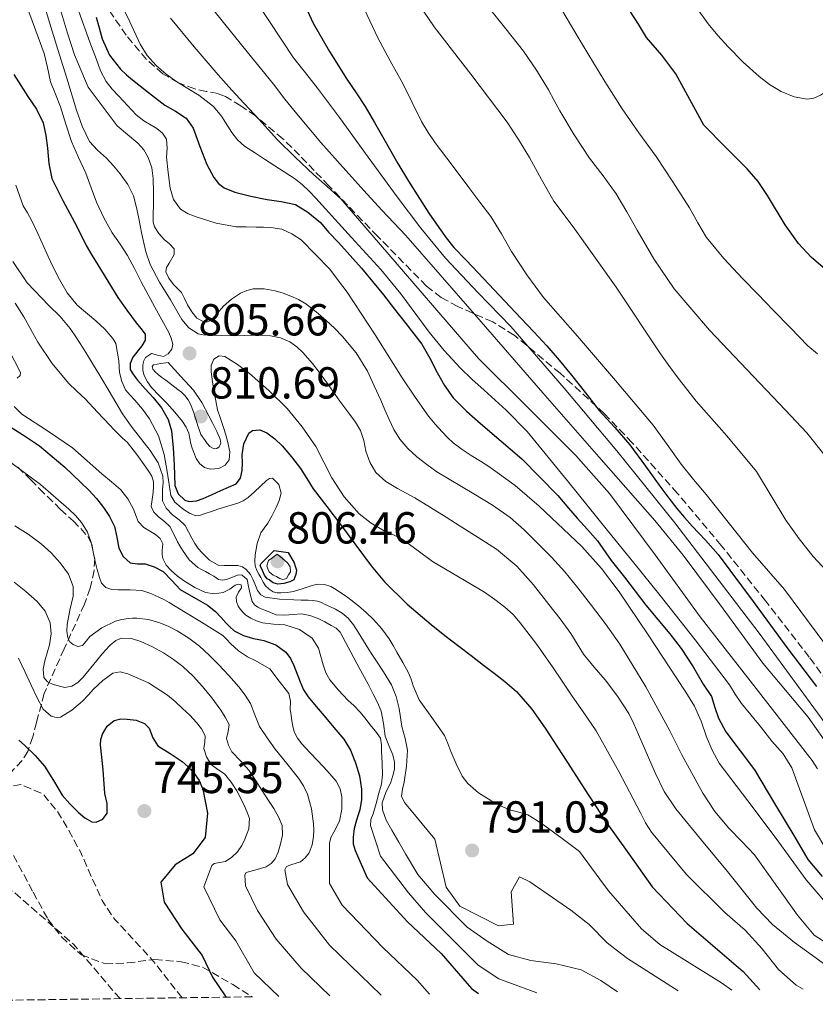
# Model space of a CAD drawing. Units: metres. Extents: x 593679 to 597117, y 4738322 to 4740682.
# Drawn here: x 594072 to 594250, y 4738326 to 4738546 of the extents above; entities that cross this region are included whole.
import ezdxf

# ---------------------------------------------------------------- set-up
doc = ezdxf.new("R2010")
doc.units = ezdxf.units.M
doc.header["$MEASUREMENT"] = 0
doc.linetypes.add('DGN Style 3', pattern=[2.435891, 1.739922, -0.695969])
for name, color, linetype, lineweight in [('Cota de punto acotado terreno', 7, 'Continuous', 0), ('Curva de nivel de depresión intermedia', 30, 'DGN Style 3', 0), ('Curva de nivel directora', 30, 'Continuous', 30), ('Curva de nivel intermedia', 30, 'Continuous', 0), ('Punto acotado terreno (símbolo)', 7, 'Continuous', 0), ('Zona arbolada', 92, 'DGN Style 3', 0)]:
    doc.layers.add(name, color=color, linetype=linetype, lineweight=lineweight)
doc.styles.add('Style-Arial', font='arial.ttf')

# ---------------------------------------------------------------- blocks, each defined once
blk = doc.blocks.new('5PATER')
at = {"layer": 'Punto acotado terreno (símbolo)', "linetype": 'Continuous', "lineweight": 0}
h = blk.add_hatch(color=51, dxfattribs=at)
edge = h.paths.add_edge_path()
edge.add_ellipse((0, 0), major_axis=(-0.11, -0.111), ratio=0.999422, start_angle=0, end_angle=360)

msp = doc.modelspace()

# ---------------------------------------------------------------- linework, layer by layer
at = {"layer": 'Curva de nivel de depresión intermedia', "color": 30, "linetype": 'DGN Style 3', "lineweight": 0, "flags": 128}
for points, elevation in [([(594108.38, 4738327.23), (594101.66, 4738335.78), (594093.3, 4738344.82), (594090.51, 4738348.97), (594085.66, 4738359.86), (594083.26, 4738364.34), (594080.5, 4738368.9), (594077.36, 4738372.74), (594072.31, 4738374.91), (594068.34, 4738374.1), (594062.34, 4738373.62), (594056.38, 4738375.62), (594051.58, 4738379.06), (594046.66, 4738379.94), (594042.62, 4738379.86), (594037.65, 4738379.31), (594026.38, 4738376.82), (594015.78, 4738376.26), (594009.78, 4738375.46), (594006.02, 4738373.22), (594002.61, 4738369.58), (594002.22, 4738368.82), (594001.78, 4738364.58), (594002.72, 4738359.69), (594005.53, 4738354.11), (594009.2, 4738350.1), (594019.62, 4738343.06), (594022.46, 4738339.06), (594022.34, 4738336.1), (594020.26, 4738334.1), (594015.87, 4738331.7), (594004.86, 4738327), (594002.99, 4738325.77)], 745), ([(594094.52, 4738327.04), (594084.16, 4738339.16), (594070.66, 4738350.98), (594066.14, 4738352.42), (594062.22, 4738351.78), (594061.74, 4738349.06), (594062.78, 4738344.58), (594069.78, 4738326.7)], 740)]:
    msp.add_lwpolyline(points, dxfattribs=dict(at, elevation=elevation))
at = {"layer": 'Curva de nivel directora', "color": 30, "linetype": 'Continuous', "lineweight": 30, "flags": 128}
for points, elevation in [([(594135.38, 4738550.13), (594137.74, 4738545.15), (594141.37, 4738538.81), (594145.24, 4738532.61), (594147.29, 4738529.55), (594149.31, 4738526.47), (594151.44, 4738522.89), (594153.51, 4738519.28), (594155.06, 4738516.5), (594156.62, 4738513.71), (594158.99, 4738509.78), (594161.45, 4738505.91), (594163.6, 4738502.65), (594165.82, 4738499.44), (594167.43, 4738497.14), (594169.19, 4738494.96), (594171.9, 4738492.12), (594174.62, 4738489.28), (594179.39, 4738484.24), (594184.15, 4738479.2), (594187.05, 4738476.09), (594189.93, 4738472.95), (594192.75, 4738469.74), (594195.5, 4738466.46), (594198.58, 4738462.49), (594201.64, 4738458.5), (594205.13, 4738454.69), (594208.55, 4738450.83), (594212.02, 4738446.09), (594215.46, 4738441.33), (594217.22, 4738438.95), (594219.02, 4738436.59), (594220.71, 4738434.59), (594222.47, 4738432.64), (594225.45, 4738429.54), (594228.3, 4738426.32), (594236.09, 4738415.8), (594243.85, 4738405.25), (594250.26, 4738396.83)], 850), ([(594252.28, 4738490.06), (594249.03, 4738492.8), (594246.2, 4738495.84), (594243.27, 4738500.02), (594239.32, 4738506.57), (594237.19, 4738509.71), (594234.73, 4738512.58), (594229.88, 4738517.43), (594225.03, 4738522.29), (594221.93, 4738528.04), (594218.83, 4738533.79), (594215.66, 4738537.94), (594212.27, 4738541.94), (594210.43, 4738544.9), (594208.55, 4738547.84)], 875), ([(594089.16, 4738546.47), (594089.84, 4738544.06), (594090.51, 4738541.63), (594092.2, 4738538), (594094.62, 4738534.82), (594095.94, 4738533.6), (594097.32, 4738532.45), (594100.9, 4738529.61), (594104.51, 4738526.82), (594106.93, 4738525.41), (594109.29, 4738523.87), (594110.91, 4738521.61), (594112.33, 4738517.56), (594113.9, 4738513.55), (594115.52, 4738510.61), (594116.51, 4738509.3), (594117.83, 4738508.29), (594120.17, 4738507.3), (594123.76, 4738506.41), (594127.39, 4738505.71), (594130.59, 4738505.27), (594133.75, 4738504.58), (594136.48, 4738502.9), (594139.33, 4738500.55), (594141.16, 4738498.42), (594143.38, 4738496.08), (594148.48, 4738490.31), (594153.4, 4738484.4), (594155.93, 4738481.19), (594158.44, 4738477.97), (594160.22, 4738475.68), (594161.98, 4738473.36), (594163.78, 4738470.26), (594165.42, 4738467.04), (594167.08, 4738464.12), (594169.03, 4738461.39), (594172.01, 4738458.4), (594175.14, 4738455.59), (594184.37, 4738447.73), (594192.45, 4738439.51), (594194.79, 4738436.7), (594196.77, 4738434.47), (594199.07, 4738431.93), (594201.31, 4738429.38), (594204.36, 4738424.98), (594207.31, 4738421.29), (594212.07, 4738415.02), (594217.44, 4738408.58), (594219.96, 4738405.34), (594222.69, 4738401.2), (594224.91, 4738397.33), (594226.76, 4738394.56), (594227.51, 4738392.15), (594228.31, 4738389.76), (594229.95, 4738386.66), (594233.21, 4738382.44), (594236.37, 4738378.16), (594240.88, 4738370.65), (594245.38, 4738363.14), (594248.34, 4738358.18), (594251.51, 4738354.31)], 825), ([(594070.79, 4738533.67), (594072.36, 4738531.21), (594073.93, 4738528.75), (594075.82, 4738525.91), (594077.32, 4738522.85), (594077.93, 4738520.02), (594078.31, 4738517.15), (594078.61, 4738513.75), (594079.29, 4738510.42), (594081.72, 4738505.47), (594084.35, 4738500.64), (594085.65, 4738498.02), (594086.98, 4738495.41), (594088.25, 4738493.22), (594089.58, 4738491.06), (594091.79, 4738487.41), (594094.06, 4738483.79), (594096.04, 4738480.94), (594098.1, 4738478.15), (594099.14, 4738476.86), (594100.14, 4738475.57), (594100.13, 4738474.28), (594099.42, 4738472.95), (594097.38, 4738470.42), (594096.79, 4738469.05), (594096.81, 4738467.7), (594097.52, 4738466.48)], 800), ([(594097.52, 4738466.48), (594098.41, 4738465.33), (594100.16, 4738463.38), (594101.9, 4738461.44), (594103.83, 4738459.12), (594105.32, 4738456.5), (594106, 4738453.99), (594106.43, 4738450.18), (594106.66, 4738446.35), (594106.7, 4738444.06), (594106.79, 4738441.76), (594107.5, 4738439.9), (594109, 4738438.51), (594110.01, 4738438.19), (594111.61, 4738438.31), (594113.13, 4738438.85), (594115.1, 4738439.74), (594117.06, 4738440.63), (594118.78, 4738441.37), (594120.5, 4738442.15), (594121.48, 4738443.39), (594121.85, 4738445.09), (594121.88, 4738446.83), (594121.86, 4738448.58), (594122.22, 4738451.08), (594123.3, 4738453.46), (594124.16, 4738454.09), (594125.82, 4738454.18), (594127.34, 4738453.55), (594129.12, 4738452.22), (594130.76, 4738450.66), (594132.9, 4738448.16), (594134.87, 4738445.57), (594136.28, 4738443.29), (594137.74, 4738441.04), (594140.76, 4738437.03), (594143.8, 4738433.03), (594147.23, 4738428.4), (594150.68, 4738423.78), (594153.69, 4738420.19), (594158.71, 4738415.26), (594164.09, 4738410.71), (594167.16, 4738408.24), (594170.26, 4738405.83), (594173.02, 4738403.72), (594175.78, 4738401.62), (594178.19, 4738399.78), (594180.6, 4738397.94), (594183.18, 4738395.68), (594186.58, 4738391.78), (594189.56, 4738387.54), (594194.41, 4738380.04), (594199.25, 4738372.55), (594201.12, 4738369.66), (594203.03, 4738366.82), (594208.27, 4738359.42), (594213.5, 4738352.02), (594221.36, 4738343.81), (594233.84, 4738333.13), (594237.61, 4738329.02)], 800), ([(594069.32, 4738455.35), (594072.93, 4738453), (594076.49, 4738450.61), (594082.16, 4738445.83), (594087.56, 4738440.71), (594089.27, 4738438.84), (594090.86, 4738436.85), (594092.19, 4738434.79), (594093.29, 4738432.61), (594093.79, 4738430.21), (594094.25, 4738427.75), (594095.24, 4738425.88), (594096.81, 4738424.47), (594098.46, 4738424.27), (594100.12, 4738424.27), (594102.19, 4738423.59), (594104.15, 4738422.56), (594106.09, 4738420.54), (594107.94, 4738418.51), (594111.99, 4738416.17), (594114.05, 4738415.03), (594115.88, 4738413.6), (594117.05, 4738412.33), (594118.2, 4738411.04), (594119.07, 4738410.13), (594120.02, 4738409.28), (594122.11, 4738408.19), (594124.38, 4738407.52), (594125.53, 4738407.3), (594126.68, 4738407.07), (594129.33, 4738406.14), (594131.62, 4738404.5), (594132.63, 4738403.07), (594133.41, 4738401.54), (594134.81, 4738397.89), (594135.54, 4738396.11), (594136.57, 4738394.5), (594138.36, 4738392.37), (594140.15, 4738390.24), (594142.35, 4738387.64), (594144.55, 4738385.04), (594146.06, 4738382.56), (594147.16, 4738379.79), (594148.07, 4738376.84), (594148.53, 4738373.84), (594148.51, 4738371.55), (594148.12, 4738369.27), (594147.75, 4738368.11), (594147.37, 4738366.95), (594146.91, 4738365.06), (594146.63, 4738363.17), (594146.67, 4738361.62), (594147.09, 4738360.13), (594148.46, 4738357.08), (594149.82, 4738354.02), (594158.78, 4738344.18), (594166.34, 4738337.14), (594173.14, 4738329.32), (594174.68, 4738328.15)], 775), ([(594129.78, 4738419.73), (594128.75, 4738420.01), (594127.88, 4738420.69), (594127.42, 4738420.89), (594126.83, 4738421.71), (594126.16, 4738423.28), (594125.89, 4738423.79), (594126.01, 4738424.23), (594127.51, 4738425.71), (594129.02, 4738427.19), (594132.12, 4738426.81), (594133.48, 4738424.46), (594133.71, 4738423.76), (594133.96, 4738422.8), (594133.83, 4738421.84), (594133.38, 4738420.66), (594132.46, 4738420.19), (594131.12, 4738419.82), (594129.78, 4738419.73)], 800), ([(594071.93, 4738384.81), (594073.19, 4738383.68), (594075.51, 4738381.43), (594077.67, 4738379.04), (594079.64, 4738375.81), (594081.57, 4738372.53), (594083.27, 4738370.59), (594085.17, 4738368.75), (594086.68, 4738367.49), (594088.21, 4738366.55), (594089.16, 4738366.46), (594090.7, 4738367.16), (594091.67, 4738368.47), (594091.61, 4738370.66), (594091.14, 4738372.87), (594090.74, 4738378.21), (594090.45, 4738381), (594090.15, 4738383.78), (594090.22, 4738384.98), (594090.6, 4738386.18), (594091.63, 4738387.92), (594093.24, 4738389.19), (594094.68, 4738389.56), (594096.13, 4738389.52), (594098.1, 4738389.29), (594100.02, 4738388.56), (594101.06, 4738387.48), (594101.89, 4738385.35), (594103.01, 4738383.52), (594105.74, 4738381.82), (594108.45, 4738380.05), (594109.74, 4738378.88), (594110.92, 4738377.59), (594112.24, 4738375.83), (594113.06, 4738373.87), (594113.56, 4738371.19), (594114.06, 4738368.5), (594113.54, 4738363.06), (594110.82, 4738359.38), (594106.82, 4738356.98), (594103.67, 4738353.04), (594104.38, 4738348.58), (594108.34, 4738342.58), (594112.86, 4738336.66), (594115.22, 4738331.86), (594118.01, 4738327.7), (594118.35, 4738327.37)], 750)]:
    msp.add_lwpolyline(points, dxfattribs=dict(at, elevation=elevation))
at = {"layer": 'Curva de nivel intermedia', "color": 30, "linetype": 'Continuous', "lineweight": 0, "flags": 128}
for points, elevation in [([(594076.42, 4738552.95), (594079.34, 4738543.31), (594080.96, 4738538.07), (594082.59, 4738532.83), (594084.78, 4738525.64), (594086.07, 4738522.1), (594087.67, 4738518.66), (594089.47, 4738516.69), (594091.51, 4738514.93), (594093.04, 4738513.2), (594094.52, 4738511.41), (594096.3, 4738509.08), (594097.55, 4738506.5), (594098.11, 4738504.17), (594098.62, 4738501.84), (594099.43, 4738497.93), (594100.28, 4738494.02), (594101.24, 4738491.18), (594103.38, 4738487.18), (594105.82, 4738483.27), (594108.34, 4738478.87), (594109.9, 4738476.98), (594111.98, 4738475.65), (594113.11, 4738475.42), (594114.25, 4738475.39), (594117.21, 4738475.28), (594120.17, 4738475.22), (594122.42, 4738475.27), (594124.66, 4738475.33), (594126.42, 4738475.31), (594128.18, 4738475.22), (594130.39, 4738474.78), (594132.49, 4738473.84), (594134.06, 4738472.76), (594135.42, 4738471.46), (594137.53, 4738469.04), (594139.5, 4738466.53), (594141.56, 4738463.57), (594143.64, 4738460.63), (594144.76, 4738459.14), (594145.9, 4738457.65), (594147.16, 4738455.9), (594148.33, 4738454.08), (594149.03, 4738451.8), (594149.51, 4738449.43), (594150.36, 4738446.96), (594151.69, 4738444.69), (594153.99, 4738442.66), (594156.57, 4738441.09), (594158.5, 4738440.05), (594160.41, 4738438.98)], 810), ([(594079.87, 4738552.67), (594082.79, 4738542.89), (594084.31, 4738538.02), (594087.36, 4738530.83), (594093.9, 4738522.18), (594096.22, 4738520.23), (594098.54, 4738518.27), (594099.83, 4738516.81), (594100.79, 4738515.06), (594101.61, 4738512.76), (594101.96, 4738510.4), (594102.01, 4738507.36), (594102.01, 4738504.32), (594101.92, 4738502.48), (594101.9, 4738500.64), (594102.2, 4738499.56), (594103.23, 4738498.12), (594104.42, 4738496.77), (594105.58, 4738495.76), (594106.65, 4738494.67), (594106.66, 4738493.41), (594105.49, 4738491.46), (594104.89, 4738490.49), (594104.78, 4738489.54), (594105.47, 4738488.09), (594106.5, 4738486.69), (594107.41, 4738485.8), (594108.25, 4738484.91), (594108.95, 4738483.54), (594109.61, 4738482.13), (594110.57, 4738480.59), (594111.72, 4738479.15), (594113.26, 4738478.36), (594114.11, 4738478.34), (594114.82, 4738478.63), (594116.23, 4738480.22), (594117.64, 4738481.87), (594119.47, 4738483.38), (594121.48, 4738484.75), (594122.87, 4738485.38)], 815), ([(594072.87, 4738551.14), (594074.87, 4738545.65), (594076.21, 4738541.99), (594077.55, 4738538.32), (594078.27, 4738535.18), (594078.95, 4738532.02), (594080.08, 4738529.23), (594081.24, 4738526.45), (594082.42, 4738522.53), (594083.66, 4738518.63), (594085.26, 4738515.1), (594086.89, 4738511.59), (594088.05, 4738508.34), (594089.23, 4738505.09), (594090.87, 4738501.59), (594092.76, 4738498.21), (594094.52, 4738495.72), (594096.22, 4738493.2), (594097.74, 4738490.25), (594099.26, 4738487.3), (594102.34, 4738481.66), (594105.45, 4738475.99), (594105.97, 4738474.7), (594106.31, 4738473.36), (594106.12, 4738472.23), (594105.3, 4738471.23), (594104.26, 4738470.59), (594102.9, 4738470.9), (594101.53, 4738471.25), (594100.23, 4738470.37), (594099.76, 4738469.47), (594099.61, 4738468.55), (594099.65, 4738467.45), (594099.94, 4738466.35), (594100.64, 4738464.94), (594101.54, 4738463.68), (594103.27, 4738461.91), (594104.98, 4738460.16), (594106.78, 4738458.16), (594108.5, 4738456.08), (594109.32, 4738454.83), (594109.9, 4738453.46), (594110.12, 4738452.26), (594110.33, 4738451.06), (594110.67, 4738450.08), (594111.05, 4738449.11)], 805), ([(594094.33, 4738550.34), (594096.71, 4738545.42), (594099.02, 4738540.45), (594100.62, 4738537.92), (594102.59, 4738535.65), (594104.81, 4738533.73), (594107.19, 4738532.03), (594109.66, 4738530.52), (594112.12, 4738529.01), (594113.8, 4738527.79), (594115.4, 4738526.47), (594117.24, 4738524.34), (594119.53, 4738520.71), (594120.79, 4738519.03), (594122.35, 4738517.65), (594124.57, 4738516.17), (594126.81, 4738514.71), (594130.16, 4738512.54), (594133.5, 4738510.37), (594135.28, 4738509.05), (594136.89, 4738507.52), (594138.3, 4738505.98), (594139.71, 4738504.43), (594146.26, 4738497.23), (594152.81, 4738490.03), (594157.31, 4738484.59), (594163.66, 4738476.07), (594166.97, 4738471.93), (594170.55, 4738468.03), (594173.22, 4738465.54), (594175.91, 4738463.07), (594180.89, 4738458.57), (594185.59, 4738453.81), (594194.6, 4738442.79), (594203.5, 4738431.7), (594209.41, 4738424.45), (594215.32, 4738417.2), (594223.15, 4738407.28), (594230.77, 4738397.2), (594232.1, 4738395.09), (594233.46, 4738392.99), (594234.51, 4738391.75)], 830), ([(594125.21, 4738549.65), (594133.34, 4738537.38), (594136, 4738533.98), (594138.68, 4738530.61), (594141.13, 4738527.33), (594143.56, 4738524.03), (594150.04, 4738515.15), (594156.51, 4738506.26), (594161.77, 4738499.32), (594167.29, 4738492.58), (594174.54, 4738484.91), (594181.88, 4738477.31), (594193.87, 4738463.53), (594205.59, 4738449.5), (594218.57, 4738433.38), (594237.45, 4738408.78), (594255.81, 4738383.7)], 845), ([(594085.31, 4738547.72), (594087.79, 4738540.85), (594088.53, 4738538.91), (594089.27, 4738536.96), (594090.19, 4738534.45), (594091.39, 4738532.05), (594092.75, 4738530.38), (594094.22, 4738528.82), (594096.16, 4738526.7), (594098.12, 4738524.59), (594099.85, 4738523.26), (594102.78, 4738521.59), (594104.02, 4738520.56), (594104.89, 4738519.19), (594105.07, 4738517.18), (594104.95, 4738515.17), (594105.26, 4738511.7), (594105.72, 4738508.23), (594106.46, 4738505.72), (594108.06, 4738503.55), (594109.75, 4738502.49), (594111.58, 4738501.84), (594116, 4738500.4), (594120.5, 4738499.6), (594122.74, 4738499.56), (594124.97, 4738499.54), (594126.61, 4738499.5), (594128.25, 4738499.44), (594130.7, 4738499.05), (594132.95, 4738498.05), (594135.06, 4738496.68)], 820), ([(594115.19, 4738548.32), (594122, 4738539.9), (594128.81, 4738531.47), (594131.41, 4738528.16), (594134.03, 4738524.87), (594139.45, 4738518.47), (594145.02, 4738512.19), (594149.03, 4738507.72), (594153.08, 4738503.28), (594155.77, 4738500.48), (594158.42, 4738497.65), (594173.77, 4738480.07), (594189.06, 4738462.45), (594201.59, 4738448.2), (594214.09, 4738433.94), (594220.43, 4738426.21), (594229.41, 4738414.19), (594238.26, 4738402.05), (594248.39, 4738389.96), (594252.85, 4738383.61)], 840), ([(594148.62, 4738549.41), (594150.37, 4738545.62), (594152.14, 4738541.83), (594154.9, 4738536.7), (594157.74, 4738531.62), (594159.82, 4738527.36), (594161.95, 4738523.12), (594163.4, 4738520.71), (594165.02, 4738518.4), (594168.76, 4738513.38), (594172.52, 4738508.37), (594174.98, 4738505.13), (594177.43, 4738501.89), (594179.81, 4738498.04), (594182.06, 4738494.1), (594185.46, 4738488.84), (594189.19, 4738483.81), (594193, 4738479.47), (594196.82, 4738475.15), (594205.33, 4738465.26), (594213.7, 4738455.26), (594216.85, 4738450.9), (594219.98, 4738446.53), (594222.78, 4738443.13), (594225.59, 4738439.73), (594230.78, 4738433.22), (594235.98, 4738426.7)], 855), ([(594161.25, 4738549.41), (594164.76, 4738544.32), (594172.96, 4738533.71), (594181.07, 4738523.02), (594183.63, 4738519.08), (594186.07, 4738515.07), (594188.77, 4738510.16), (594191.56, 4738505.3), (594195.86, 4738499.55), (594205.46, 4738486.07), (594215.4, 4738471.2), (594217.26, 4738468.61), (594219.11, 4738466.02), (594223.37, 4738460.6), (594230.24, 4738452.85), (594236.81, 4738444.86), (594240.15, 4738439.47), (594243.43, 4738434.03), (594246.39, 4738429.87), (594249.54, 4738425.86), (594255.38, 4738419.58)], 860), ([(594176.84, 4738548.8), (594180.79, 4738543.85), (594184.73, 4738538.88), (594187.62, 4738534.6), (594190.3, 4738530.18), (594191.57, 4738527.83), (594192.84, 4738525.49), (594196.1, 4738520.17), (594199.53, 4738514.96), (594202.57, 4738511), (594205.48, 4738506.94), (594207.82, 4738502.91), (594210.15, 4738498.86), (594212.02, 4738495.63), (594213.91, 4738492.4), (594218.43, 4738485.74), (594226.32, 4738476.52), (594234.7, 4738467.71), (594239.01, 4738463.16), (594243.32, 4738458.61), (594245.72, 4738456.06), (594248.1, 4738453.5), (594252.51, 4738447.98)], 865), ([(594193.32, 4738548.11), (594196.22, 4738543.21), (594199.13, 4738538.32), (594202.91, 4738532.11), (594206.78, 4738525.95), (594210.56, 4738520.61), (594214.41, 4738515.31), (594218.16, 4738509.61), (594221.83, 4738503.86), (594223.7, 4738500.5), (594225.67, 4738497.2), (594229.52, 4738492.47), (594233.7, 4738488.05), (594237.14, 4738484.51), (594240.58, 4738480.98), (594244.46, 4738476.99), (594248.34, 4738473.01), (594250.5, 4738471.17)], 870), ([(594264.46, 4738546.27), (594262.17, 4738541.81), (594258.76, 4738536.7), (594254.76, 4738531.95), (594253.13, 4738530.35), (594251.18, 4738528.99), (594249.67, 4738528.32), (594248.17, 4738528.11), (594245.28, 4738528.64), (594242.39, 4738529.87), (594239.77, 4738531.44), (594237.43, 4738533.23), (594233.89, 4738536.43), (594230.54, 4738539.79), (594228.2, 4738542.34), (594226.01, 4738544.99), (594223.55, 4738548.37)], 880), ([(594105.83, 4738546.26), (594111.07, 4738539.83), (594116.49, 4738533.55), (594118.83, 4738530.9), (594121.21, 4738528.27), (594123.4, 4738525.96), (594125.59, 4738523.65), (594127.67, 4738521.36), (594129.75, 4738519.07), (594133.71, 4738515.13), (594137.79, 4738511.3), (594140.87, 4738508.63), (594143.87, 4738505.87), (594174.68, 4738470.16), (594185.54, 4738459.31), (594196.41, 4738448.45), (594203.98, 4738439.98), (594214.18, 4738426.25), (594224.25, 4738412.4), (594236.78, 4738396.35), (594249.3, 4738380.27), (594250.5, 4738378.4)], 835), ([(594071.21, 4738508.93), (594072.89, 4738504.26), (594073.81, 4738502.69), (594074.71, 4738501.11), (594076.11, 4738498.1), (594077.5, 4738495.09), (594078.45, 4738492.98), (594079.4, 4738490.87), (594080.95, 4738487.79), (594082.68, 4738484.82), (594084.94, 4738482.06), (594089.11, 4738478.54), (594091.16, 4738476.72), (594092.95, 4738474.63), (594093.61, 4738473.49), (594094.25, 4738469.64), (594094.42, 4738467.01), (594094.89, 4738464.98), (594095.78, 4738463.11), (594096.81, 4738461.93), (594097.85, 4738460.8), (594099.51, 4738458.79), (594101.1, 4738456.69), (594103.15, 4738452.85), (594104.36, 4738448.71), (594105.03, 4738444.87), (594105.64, 4738441.03), (594105.85, 4738439.49), (594106.77, 4738438.02), (594108.2, 4738436.83), (594109.08, 4738436.16), (594110.02, 4738435.55), (594111.46, 4738434.98)], 795), ([(594135.06, 4738496.68), (594141.46, 4738490.15), (594143.38, 4738487.55), (594145.3, 4738484.95), (594151.58, 4738475.47), (594157.61, 4738465.83), (594160.5, 4738461.49), (594163.51, 4738457.23), (594164.98, 4738455.45), (594166.55, 4738453.76), (594167.75, 4738452.51), (594169.03, 4738451.33), (594171, 4738449.84), (594173.05, 4738448.47), (594175.13, 4738447.18), (594177.21, 4738445.89), (594182.87, 4738441.73), (594188.25, 4738437.17), (594197.79, 4738428.1), (594202.18, 4738423.23), (594206.14, 4738418.02), (594212.63, 4738408.34), (594219.03, 4738398.61), (594221.05, 4738395.54), (594223.01, 4738392.43), (594224.45, 4738389.07), (594225.67, 4738385.6), (594226.94, 4738382.56), (594228.53, 4738379.71), (594234.9, 4738371.27), (594241.26, 4738362.82), (594247.94, 4738353.62), (594254.55, 4738345.84)], 820), ([(594070.53, 4738491.83), (594073.75, 4738487.04), (594078.63, 4738481.97), (594081.16, 4738479.52), (594083.4, 4738476.82), (594084.78, 4738474.77), (594086.1, 4738472.69), (594087.23, 4738470.88), (594088.34, 4738469.06), (594090.21, 4738465.94), (594092.07, 4738462.82), (594093.57, 4738460.31), (594095.06, 4738457.81), (594096.11, 4738456.27), (594097.21, 4738454.75), (594101.26, 4738449.56), (594103.02, 4738446.84), (594104.12, 4738443.81), (594104.16, 4738442.39), (594104.04, 4738440.96), (594104.01, 4738439.65), (594104.04, 4738438.34), (594104.85, 4738436.66), (594106.25, 4738435.22), (594107.73, 4738434.06)], 790), ([(594122.87, 4738485.38), (594124.31, 4738485.7), (594126.76, 4738485.71), (594129.19, 4738485.3), (594130.97, 4738484.77), (594132.71, 4738484.11), (594134.42, 4738483.32), (594136.04, 4738482.37), (594138.39, 4738480.56), (594140.63, 4738478.63), (594142.5, 4738476.9), (594144.28, 4738475.09), (594147.35, 4738471.38), (594149.83, 4738467.3), (594151.35, 4738464.07), (594152.81, 4738460.82), (594153.74, 4738458.66), (594154.68, 4738456.5), (594155.78, 4738454.25), (594157.1, 4738452.11), (594158.85, 4738450.02), (594160.89, 4738448.19), (594163.09, 4738446.47), (594165.35, 4738444.83), (594173.63, 4738439.86), (594177.79, 4738437.39), (594181.74, 4738434.61), (594184.9, 4738431.82), (594187.9, 4738428.85), (594190.98, 4738425.7), (594193.96, 4738422.45), (594196.91, 4738418.88), (594199.75, 4738415.23), (594203.08, 4738410.82), (594206.26, 4738406.29), (594212.1, 4738396.73), (594217.48, 4738386.91), (594218.8, 4738384.24), (594220.12, 4738381.57), (594224.82, 4738372.96), (594227.51, 4738368.89), (594230.63, 4738365.17), (594233.53, 4738362.19), (594236.42, 4738359.22), (594245.99, 4738345.73), (594249.75, 4738341.26), (594264.18, 4738332.02)], 815), ([(594071.06, 4738482.54), (594073.02, 4738479.46), (594074.57, 4738476.63), (594076.12, 4738473.79), (594079.34, 4738469.03), (594083.03, 4738464.64), (594084.88, 4738462.87), (594086.71, 4738461.11), (594089.47, 4738458.17), (594092.23, 4738455.25), (594093.17, 4738454.28), (594094.12, 4738453.31), (594095.11, 4738452.37), (594096.09, 4738451.41), (594098.25, 4738448.69), (594100.26, 4738445.84), (594100.98, 4738444.87), (594101.64, 4738443.81), (594102.02, 4738442.61), (594102.04, 4738441.38), (594101.93, 4738440.25), (594101.8, 4738439.12), (594101.61, 4738438.1), (594101.48, 4738437.07), (594102.07, 4738435.82), (594103.16, 4738434.74), (594104.48, 4738433.71), (594105.67, 4738432.59), (594106.52, 4738430.9), (594107.34, 4738429.19), (594107.89, 4738428.24), (594108.49, 4738427.3), (594109.99, 4738425.15), (594111.9, 4738423.41), (594112.76, 4738422.95), (594113.62, 4738422.51), (594114.55, 4738422), (594115.46, 4738421.47)], 785), ([(594069.66, 4738472.06), (594072.28, 4738467.01), (594072.16, 4738466.33), (594071.53, 4738465.78)], 780), ([(594111.05, 4738449.11), (594111.58, 4738447.81), (594112.33, 4738446.58), (594113.43, 4738445.78), (594114.71, 4738445.41), (594116.63, 4738445.57), (594118.02, 4738446.32), (594118.94, 4738447.49), (594119.09, 4738449.26), (594118.73, 4738451.03), (594118.23, 4738452.89), (594117.69, 4738454.75), (594116.99, 4738456.71), (594116.34, 4738458.69), (594115.91, 4738460.66), (594115.56, 4738462.66), (594115.2, 4738464.91), (594114.9, 4738467.17), (594114.88, 4738468.58), (594115.48, 4738469.99), (594116.69, 4738470.73), (594117.96, 4738470.56), (594120.78, 4738468.84), (594123.5, 4738466.77), (594127.82, 4738462.98), (594131.88, 4738458.96), (594135.28, 4738454.86), (594138.28, 4738450.48), (594140.09, 4738446.98), (594141.86, 4738443.46), (594144.63, 4738439.23), (594147.99, 4738435.41), (594150.68, 4738433.33), (594153.59, 4738431.63), (594155.5, 4738430.8), (594157.37, 4738429.91), (594160.87, 4738427.35), (594164.36, 4738424.79), (594170.18, 4738421.36), (594175.99, 4738417.91), (594178.35, 4738416.29), (594180.6, 4738414.53), (594182.4, 4738412.89), (594184.01, 4738411.07), (594187.72, 4738406.19), (594191.25, 4738401.19), (594193.36, 4738398.05), (594195.46, 4738394.91), (594198.24, 4738390.94), (594200.97, 4738386.93), (594206.08, 4738377.83), (594210.9, 4738368.56), (594212.04, 4738366.36), (594213.37, 4738364.29), (594217.27, 4738359.56), (594221.18, 4738354.82), (594229.78, 4738346.26), (594234.34, 4738342.34), (594238.1, 4738338.18), (594241.74, 4738333.54), (594245.7, 4738330.02), (594247.25, 4738329.15)], 805), ([(594115.54, 4738449.97), (594114.6, 4738450.51), (594114.04, 4738451.15), (594113.54, 4738451.81), (594112.62, 4738453.19), (594112.26, 4738454.03), (594111.96, 4738454.9), (594111.46, 4738456.55), (594110.95, 4738458.19), (594110.67, 4738458.98), (594110.34, 4738459.76), (594109.78, 4738460.89), (594109.03, 4738461.91), (594108.28, 4738462.62), (594107.48, 4738463.25), (594106.1, 4738464.26), (594104.73, 4738465.27), (594103.87, 4738465.91), (594103.02, 4738466.56), (594102.39, 4738467.14), (594101.85, 4738467.78), (594101.73, 4738468.35), (594102.01, 4738468.77), (594103.66, 4738469), (594105.3, 4738469.23), (594108.14, 4738466.15), (594110.97, 4738463.06), (594112.83, 4738460.33), (594114.39, 4738457.36), (594115.3, 4738455.6), (594116.15, 4738453.83), (594116.93, 4738452.13), (594117.04, 4738451.25), (594116.71, 4738450.42), (594116.15, 4738450.01), (594115.54, 4738449.97)], 810), ([(594070.85, 4738459.44), (594072.58, 4738457.71), (594078.32, 4738453.98), (594083.91, 4738450.15), (594087.19, 4738447.27), (594090.46, 4738444.39), (594092.6, 4738442.61), (594094.73, 4738440.8), (594096.29, 4738438.77), (594097.5, 4738436.48), (594098.06, 4738435.08), (594098.58, 4738433.68), (594099.82, 4738432.35), (594102.42, 4738430.82), (594103.5, 4738429.93), (594104.09, 4738428.75), (594103.94, 4738427.19), (594103.97, 4738426.31), (594104.12, 4738425.44), (594104.85, 4738423.97), (594105.94, 4738422.72), (594107.41, 4738421.46), (594108.97, 4738420.34), (594111.24, 4738418.94), (594113.64, 4738417.84), (594115.61, 4738417.51), (594117.59, 4738417.84), (594119.06, 4738418.55), (594120.26, 4738419.47), (594120.98, 4738419.73), (594121.61, 4738419.54), (594121.67, 4738418.91)], 780), ([(594070.07, 4738446.91), (594076.75, 4738441.96), (594083.06, 4738436.48), (594084.55, 4738435.06), (594085.9, 4738433.47), (594087.22, 4738431.33), (594088.07, 4738428.99), (594088.53, 4738426.9), (594088.98, 4738424.8), (594089.42, 4738422.98), (594089.9, 4738421.17), (594090.38, 4738419.93), (594091.32, 4738418.96), (594092.71, 4738418.51), (594094.14, 4738418.4), (594096.77, 4738418.45), (594099.38, 4738418.29), (594101.4, 4738417.63), (594103.34, 4738416.75), (594104.45, 4738416.21), (594105.54, 4738415.62), (594109.16, 4738413.4), (594112.76, 4738411.17), (594115.14, 4738409.7), (594117.5, 4738408.19), (594118.39, 4738407.36), (594119.24, 4738406.45), (594121.05, 4738404.81), (594123.05, 4738403.44), (594124.59, 4738402.68), (594128.01, 4738400.74), (594130.13, 4738398), (594132.26, 4738395.27)], 770), ([(594111.46, 4738434.98), (594112.51, 4738435.15), (594113.54, 4738435.47), (594114.98, 4738435.97), (594116.41, 4738436.47), (594118.64, 4738437.13), (594120.87, 4738437.81), (594122.09, 4738438.36), (594123.21, 4738439.11), (594124.57, 4738440.32), (594125.9, 4738441.6), (594127.24, 4738442.89), (594127.94, 4738443.34), (594128.62, 4738443.36), (594130, 4738442), (594130.54, 4738440.07), (594130.13, 4738438.44), (594129.42, 4738436.83), (594128.52, 4738435.04), (594127.58, 4738433.3), (594126.78, 4738432.24), (594126.01, 4738431.15), (594125.17, 4738428.77), (594124.73, 4738426.29), (594124.65, 4738424.87), (594124.77, 4738423.8), (594125.11, 4738422.77), (594125.55, 4738421.96), (594125.99, 4738421.17), (594126.52, 4738420.13), (594127.08, 4738419.36), (594127.84, 4738418.56), (594128.79, 4738417.95), (594129.65, 4738417.74), (594130.5, 4738417.73), (594131.9, 4738417.82), (594133.3, 4738418.03), (594135.51, 4738418.75), (594137.69, 4738419.49), (594138.97, 4738419.68), (594140.26, 4738419.59), (594141.64, 4738419.15), (594142.94, 4738418.45), (594145.43, 4738416.69), (594147.82, 4738414.82), (594149.55, 4738413.35), (594151.21, 4738411.79), (594153.1, 4738409.72), (594154.73, 4738407.46), (594155.6, 4738406), (594156.45, 4738404.53), (594157.79, 4738402.21), (594159.06, 4738399.86), (594159.61, 4738398.43), (594160.09, 4738396.98), (594160.73, 4738395.4), (594161.43, 4738393.84), (594164.27, 4738389.86), (594167.05, 4738385.86), (594167.79, 4738384.07), (594168.52, 4738382.27), (594169.71, 4738379.51), (594171.05, 4738376.79), (594172.28, 4738375.1), (594174.69, 4738373.08), (594177.4, 4738371.36), (594179.47, 4738370.2), (594181.61, 4738369.23), (594183.68, 4738368.72), (594185.72, 4738368.1), (594187.66, 4738366.97), (594189.51, 4738365.7), (594193.39, 4738362.82), (594197.26, 4738359.94), (594201.84, 4738353.75), (594203.78, 4738351.14), (594211.14, 4738342.66), (594215.26, 4738339.14), (594229.02, 4738330.58), (594231.32, 4738328.93)], 795), ([(594160.41, 4738438.98), (594163.92, 4738436.82), (594167.43, 4738434.66), (594170.6, 4738432.68), (594173.77, 4738430.69), (594178.7, 4738427.49), (594183.26, 4738423.76), (594186.98, 4738419.57), (594190.42, 4738415.15), (594192.92, 4738411.93), (594195.35, 4738408.66), (594196.76, 4738406.36), (594198.17, 4738404.07), (594200.54, 4738401.18), (594202.97, 4738398.32), (594205.79, 4738394.68), (594208.28, 4738390.82), (594209.39, 4738388.47), (594210.45, 4738386.1), (594214.16, 4738377.5), (594216.22, 4738373.33), (594218.81, 4738369.5), (594224.57, 4738362.48), (594230.34, 4738355.46), (594236.91, 4738347.3), (594240.45, 4738343.62), (594245.31, 4738339.6), (594255.58, 4738332.18)], 810), ([(594107.73, 4738434.06), (594109.06, 4738432.82), (594109.82, 4738431.4), (594110.55, 4738429.97), (594111.27, 4738428.8), (594112.02, 4738427.65), (594112.86, 4738426.67), (594114.5, 4738425.05), (594116.47, 4738423.97), (594117.83, 4738423.86), (594119.24, 4738423.86), (594120.9, 4738423.84), (594121.88, 4738423.58), (594122.76, 4738422.98), (594123.69, 4738421.87), (594124.21, 4738420.81), (594124.7, 4738419.75), (594125.29, 4738418.31), (594125.99, 4738417.34), (594127, 4738416.79), (594130.2, 4738416.34), (594133.42, 4738416.18), (594135.01, 4738416.14), (594136.6, 4738416.1), (594137.64, 4738416.06), (594138.68, 4738415.91), (594139.56, 4738415.58), (594140.41, 4738415.19), (594141.56, 4738414.65), (594142.71, 4738414.1), (594144.22, 4738413.22), (594145.54, 4738412.08), (594146.75, 4738410.57), (594147.8, 4738408.96), (594148.95, 4738407.03), (594150.12, 4738405.12), (594150.85, 4738404.02), (594151.59, 4738402.93), (594153.46, 4738400.09), (594155.24, 4738397.17), (594156.3, 4738394.6), (594156.92, 4738391.87), (594157.23, 4738389.87), (594157.53, 4738387.87), (594158.25, 4738385.23), (594158.81, 4738382.58), (594158.58, 4738379.01), (594158.04, 4738375.43), (594157.66, 4738373.86), (594157.48, 4738372.32), (594158.16, 4738370.85), (594159.25, 4738369.54), (594162.08, 4738366.1), (594164.9, 4738362.66), (594167.46, 4738351.94), (594170.54, 4738347.7), (594179.18, 4738343.3), (594182.54, 4738343.7), (594182.02, 4738350.9), (594183.86, 4738354.26), (594186.14, 4738353.14), (594195.34, 4738346.82), (594199.42, 4738343.62), (594203.42, 4738339.54), (594205.45, 4738337.98), (594208.02, 4738336.02), (594219.29, 4738328.76)], 790), ([(594070.97, 4738432.75), (594073.99, 4738430.88), (594076.86, 4738428.74), (594079.1, 4738426.74), (594081.14, 4738424.47), (594083, 4738421.94), (594084.04, 4738419.14), (594084.01, 4738417.04), (594083.3, 4738413.88), (594082.71, 4738410.71), (594082.65, 4738409.2), (594082.82, 4738407.68), (594083.29, 4738406.84), (594084.06, 4738406.18), (594085.11, 4738405.76), (594086.12, 4738405.95), (594086.94, 4738406.94), (594087.78, 4738407.97), (594090.49, 4738409.93), (594093.48, 4738411.43), (594094.95, 4738411.8), (594096.44, 4738412.02), (594097.34, 4738412.1), (594098.25, 4738412.11), (594100.86, 4738411.79), (594103.43, 4738411.07), (594105.42, 4738410.26), (594107.3, 4738409.27), (594109.88, 4738407.66), (594112.28, 4738405.83), (594114.45, 4738403.81), (594116.53, 4738401.71), (594118.86, 4738399.25), (594121.11, 4738396.71), (594122.48, 4738394.92), (594123.67, 4738393.01), (594124.66, 4738390.45), (594125.69, 4738387.91), (594127.4, 4738385.32), (594129.22, 4738382.82), (594131.81, 4738379.58), (594134.41, 4738376.34), (594135.52, 4738374.62), (594136.41, 4738372.75), (594137.34, 4738369.46), (594137.8, 4738366.1), (594137.86, 4738364.67), (594137.8, 4738363.25)], 765), ([(594130.89, 4738420.75), (594130.25, 4738420.95), (594129.54, 4738421.39), (594128.78, 4738421.71), (594127.88, 4738422.42), (594127.56, 4738423.12), (594127.37, 4738423.83), (594127.75, 4738424.98), (594128.71, 4738425.68), (594129.67, 4738426.39), (594130.82, 4738425.43), (594131.98, 4738424.47), (594132.6, 4738423.54), (594132.62, 4738422.48), (594132.23, 4738421.78), (594131.72, 4738420.95), (594130.89, 4738420.75)], 805), ([(594235.98, 4738426.7), (594239.53, 4738422.61), (594243.08, 4738418.5), (594254.04, 4738403.77), (594264.45, 4738388.64), (594266.98, 4738384.86), (594269.33, 4738380.98), (594271.76, 4738375.72), (594274.13, 4738370.45), (594276.82, 4738365.71), (594279.46, 4738360.96), (594280.46, 4738359.05), (594281.46, 4738357.14), (594286.62, 4738354.34), (594291.66, 4738353.06), (594297.26, 4738352.42), (594308.06, 4738352.1), (594310.58, 4738350.02), (594312.06, 4738346.5), (594314.9, 4738341.78), (594319.1, 4738338.82), (594328.3, 4738334.66), (594333.82, 4738332.82), (594338.28, 4738330.41)], 855), ([(594115.46, 4738421.47), (594116.52, 4738420.72), (594117.4, 4738420.58), (594118.3, 4738420.74), (594119.64, 4738421.26), (594120.98, 4738421.78), (594121.85, 4738421.71), (594122.92, 4738420.72), (594123.22, 4738419.14), (594123.59, 4738417.46), (594124.07, 4738415.79), (594124.57, 4738415.07), (594125.3, 4738414.58), (594126.1, 4738414.22), (594126.9, 4738413.87), (594128.14, 4738413.34), (594129.42, 4738412.85), (594131.32, 4738412.77), (594133.2, 4738412.93), (594135.08, 4738413.04), (594136.99, 4738412.71), (594138.86, 4738412.02), (594140.34, 4738411.29), (594141.77, 4738410.47), (594142.85, 4738409.84), (594143.72, 4738408.99), (594144.93, 4738406.74), (594146.1, 4738404.48), (594147.46, 4738401.99), (594148.81, 4738399.51), (594149.98, 4738397.32), (594151.14, 4738395.12), (594152.07, 4738393.24), (594152.89, 4738391.31), (594153.4, 4738388.54), (594153.78, 4738385.73), (594154.66, 4738383.64), (594155.56, 4738381.54), (594155.92, 4738379.93), (594155.89, 4738378.32), (594155.52, 4738376.89), (594155.05, 4738375.47), (594153.99, 4738373.14), (594153.16, 4738370.82), (594153.21, 4738369.28), (594154.05, 4738366.93), (594155.27, 4738364.71), (594156.83, 4738362.04), (594158.38, 4738359.38), (594161.1, 4738354.82), (594164.9, 4738350.34), (594172.18, 4738342.98), (594176.58, 4738339.86), (594181.42, 4738336.9), (594186.38, 4738335.54), (594192.02, 4738334.82), (594197.62, 4738333.46), (594202.02, 4738331.06), (594205.76, 4738328.58)], 785), ([(594070.86, 4738420.16), (594073.45, 4738418.07), (594075.96, 4738415.81), (594077.76, 4738413.63), (594078.89, 4738411.07), (594079.09, 4738408.59), (594078.73, 4738406.11), (594078.22, 4738404.32), (594077.7, 4738402.53), (594077.3, 4738400.68), (594077.49, 4738398.83), (594078.34, 4738397.89), (594079.54, 4738397.27), (594082.21, 4738396.61), (594083.73, 4738396.9), (594085.06, 4738397.68), (594086.25, 4738398.87), (594089.3, 4738402.64), (594090.26, 4738403.76), (594091.22, 4738404.88), (594092.31, 4738406.06), (594093.56, 4738407.09), (594094.86, 4738407.61), (594097.05, 4738407.52), (594099.16, 4738406.85)], 760), ([(594121.67, 4738418.91), (594121.01, 4738417.89), (594120.52, 4738416.82), (594120.58, 4738415.79), (594120.95, 4738414.79), (594121.48, 4738414.07), (594122.02, 4738413.4), (594122.62, 4738412.79), (594123.77, 4738412.1), (594125.05, 4738411.51), (594126.36, 4738411.04), (594128.85, 4738410.79), (594131.38, 4738410.64), (594134.63, 4738409.58), (594137.5, 4738407.59), (594138.89, 4738405.41), (594139.94, 4738401.7), (594140.52, 4738399.91), (594141.46, 4738398.32), (594143.41, 4738396.02), (594145.46, 4738393.79), (594146.86, 4738392.51), (594148.18, 4738391.15), (594149.3, 4738389.72), (594150.41, 4738388.29), (594151.67, 4738386.87), (594152.77, 4738385.28), (594153.02, 4738383.78), (594152.97, 4738382.26), (594153.13, 4738379.67), (594153.24, 4738377.07), (594152.98, 4738375.02), (594152.42, 4738372.99), (594151.78, 4738370.68), (594151.13, 4738368.37), (594150.62, 4738367.05), (594150.5, 4738365.75), (594151.64, 4738362.32), (594152.78, 4738358.9), (594159.06, 4738350.66), (594162.82, 4738346.26), (594174.62, 4738334.5), (594179.22, 4738331.46), (594187.7, 4738328.33)], 780), ([(594099.16, 4738406.85), (594101.75, 4738405.71), (594104.25, 4738404.34), (594106.47, 4738402.88), (594108.57, 4738401.27), (594110.85, 4738399.14), (594112.97, 4738396.85), (594115.05, 4738394.25), (594117.03, 4738391.55), (594118.06, 4738389.99), (594118.89, 4738388.32), (594118.68, 4738386.77), (594118.34, 4738385.19), (594118.78, 4738383.67), (594119.54, 4738382.24), (594121.5, 4738380.15), (594123.35, 4738378.08), (594124.78, 4738375.86), (594126.21, 4738373.63), (594127.55, 4738371.59), (594128.89, 4738369.54), (594129.97, 4738367.69), (594130.79, 4738365.73), (594130.87, 4738363.57), (594130.36, 4738361.36), (594129.91, 4738359.78), (594129.19, 4738358.26), (594128.32, 4738357.22), (594127.21, 4738356.5), (594125.96, 4738356.11), (594124.69, 4738355.76), (594123.25, 4738355.42), (594122.65, 4738355.16), (594122.44, 4738354.67), (594122.52, 4738353.48), (594122.61, 4738352.29), (594125.29, 4738346.76), (594129.42, 4738340.33), (594135, 4738333.85), (594141.46, 4738327.69)], 760), ([(594071.83, 4738403.19), (594073.24, 4738400.17), (594074.63, 4738397.15), (594075.9, 4738394.44), (594077.35, 4738391.75), (594079.13, 4738390.2), (594080.22, 4738389.86), (594081.21, 4738389.97), (594083.73, 4738391.5), (594086.12, 4738393.57), (594087.38, 4738394.91), (594088.61, 4738396.24), (594090.65, 4738398.15), (594092.9, 4738399.78), (594094.54, 4738400.08), (594096.23, 4738399.65), (594100.87, 4738397.62), (594105.14, 4738394.9), (594106.85, 4738393.43), (594108.5, 4738391.92), (594110.1, 4738390.39), (594111.65, 4738388.8), (594112.75, 4738387.39), (594113.56, 4738385.79), (594113.47, 4738384.4), (594113.27, 4738382.98), (594113.83, 4738381.11), (594114.87, 4738379.38), (594116.4, 4738378.29), (594117.89, 4738377.27), (594119.36, 4738375.47), (594120.63, 4738373.52), (594121.59, 4738371.65), (594122.49, 4738369.75), (594123.03, 4738368.52), (594123.46, 4738367.28), (594123.34, 4738365.01), (594122.45, 4738362.72), (594121.75, 4738361.24), (594120.82, 4738359.87), (594119.52, 4738358.65), (594118.07, 4738357.67), (594116.39, 4738357.39), (594115.58, 4738357.27), (594115.08, 4738356.8), (594114.16, 4738354.43), (594113.24, 4738352.05), (594116.82, 4738344.67), (594120.43, 4738339.93), (594124.55, 4738332.77), (594130.03, 4738327.53)], 755), ([(594132.26, 4738395.27), (594132.63, 4738393.56), (594132.58, 4738391.68), (594132.77, 4738390.43), (594132.97, 4738389.17), (594133.19, 4738387.93), (594133.49, 4738386.71), (594134.19, 4738385.25), (594135.19, 4738383.97), (594136.96, 4738382.08), (594138.74, 4738380.21), (594140.82, 4738377.96), (594142.85, 4738375.62), (594143.71, 4738373.97), (594144.09, 4738372.15), (594144.1, 4738369.41), (594143.61, 4738366.71), (594142.31, 4738364.27), (594141.64, 4738363.06), (594141.35, 4738361.78), (594141.35, 4738357.28), (594141.35, 4738352.78), (594144.18, 4738347.96), (594153.28, 4738338.47), (594160.98, 4738331.19), (594163.74, 4738328)], 770), ([(594234.51, 4738391.75), (594235.56, 4738390.51), (594237.93, 4738387.57), (594240.29, 4738384.61), (594242.78, 4738381.78), (594244.74, 4738378.66), (594247.26, 4738371.72), (594249.78, 4738364.79), (594252.6, 4738360.19), (594256.22, 4738356.78), (594267.19, 4738350), (594281.28, 4738337.04), (594288.51, 4738332.11), (594292.33, 4738329.78)], 830), ([(594137.8, 4738363.25), (594137.51, 4738361.41), (594136.82, 4738359.63), (594135.95, 4738358.53), (594134.9, 4738357.63), (594132.71, 4738356.92), (594131.73, 4738356.56), (594131.41, 4738355.86), (594131.7, 4738354.2), (594131.98, 4738352.54), (594135.58, 4738346.48), (594141.36, 4738339.01), (594152.92, 4738327.85)], 765)]:
    msp.add_lwpolyline(points, dxfattribs=dict(at, elevation=elevation))
at = {"layer": 'Zona arbolada', "color": 92, "linetype": 'DGN Style 3', "lineweight": 0}
for points in [[(594257.03, 4738391.98, 858.09), (594248.65, 4738403.39, 857.55), (594238.87, 4738415.94, 857.33), (594228.95, 4738428.38, 857.07), (594219.18, 4738439.99, 856.23), (594209.06, 4738451.31, 855.04), (594202.85, 4738457.77, 854.31), (594192.97, 4738466.84, 853), (594182.68, 4738475.35, 851.15), (594177.85, 4738478.32, 850.01), (594170.03, 4738481.79, 847.91), (594166.33, 4738483.77, 846.86), (594163.06, 4738486.35, 845.92), (594152.14, 4738497.46, 842.83), (594141.23, 4738508.75, 840.11), (594137.95, 4738512.17, 839.52), (594134.67, 4738515.59, 839.06), (594130.91, 4738519.28, 838.73), (594124.81, 4738524.37, 838.55), (594121.54, 4738526.66, 838.37), (594118.11, 4738528.72, 838), (594116.43, 4738529.38, 837.61), (594113.82, 4738529.85, 836.71), (594111.23, 4738530.43, 835.92), (594107.58, 4738531.81, 835.18), (594104.09, 4738533.81, 834.64), (594100.44, 4738537.03, 834.22), (594095.9, 4738542.42, 833.74), (594091.88, 4738548.27, 833.47)], [(594257.03, 4738391.98, 858.09), (594248.65, 4738403.39, 857.55), (594238.87, 4738415.94, 857.33), (594228.95, 4738428.38, 857.07), (594219.18, 4738439.99, 856.23), (594209.06, 4738451.31, 855.04), (594202.85, 4738457.77, 854.31), (594192.97, 4738466.84, 853), (594182.68, 4738475.35, 851.15), (594177.85, 4738478.32, 850.01), (594170.03, 4738481.79, 847.91), (594166.33, 4738483.77, 846.86), (594163.06, 4738486.35, 845.92), (594152.14, 4738497.46, 842.83), (594141.23, 4738508.75, 840.11), (594137.95, 4738512.17, 839.52), (594134.67, 4738515.59, 839.06), (594130.91, 4738519.28, 838.73), (594124.81, 4738524.37, 838.55), (594121.54, 4738526.66, 838.37), (594118.11, 4738528.72, 838), (594116.43, 4738529.38, 837.61), (594113.82, 4738529.85, 836.71), (594111.23, 4738530.43, 835.92), (594107.58, 4738531.81, 835.18), (594104.09, 4738533.81, 834.64), (594100.44, 4738537.03, 834.22), (594095.9, 4738542.42, 833.74), (594091.88, 4738548.27, 833.47)], [(594071.65, 4738445.89, 772.85), (594074.55, 4738443.06, 772.85), (594076.5, 4738441.04, 772.82), (594081.22, 4738436.42, 772.72), (594084.02, 4738433.84, 772.66), (594085.74, 4738432.15, 772.59), (594087.29, 4738430.32, 772.34), (594088.21, 4738428.64, 771.93), (594088.86, 4738425.36, 771.02), (594088.72, 4738422.74, 770.22), (594087.84, 4738418.82, 768.89), (594086.58, 4738415.22, 767.54), (594082.03, 4738405.24, 763.47), (594077.56, 4738395.25, 759.15), (594075.83, 4738388.79, 755.69), (594075.03, 4738385.55, 753.87), (594073.91, 4738382.32, 752.3), (594072.62, 4738380.27, 751.4), (594070.02, 4738377.55, 750.2)], [(594071.65, 4738445.89, 772.85), (594074.55, 4738443.06, 772.85), (594076.5, 4738441.04, 772.82), (594081.22, 4738436.42, 772.72), (594084.02, 4738433.84, 772.66), (594085.74, 4738432.15, 772.59), (594087.29, 4738430.32, 772.34), (594088.21, 4738428.64, 771.93), (594088.86, 4738425.36, 771.02), (594088.72, 4738422.74, 770.22), (594087.84, 4738418.82, 768.89), (594086.58, 4738415.22, 767.54), (594082.03, 4738405.24, 763.47), (594077.56, 4738395.25, 759.15), (594075.83, 4738388.79, 755.69), (594075.03, 4738385.55, 753.87), (594073.91, 4738382.32, 752.3), (594072.62, 4738380.27, 751.4), (594070.02, 4738377.55, 750.2)], [(594070.7, 4738359.05, 745.86), (594075.1, 4738350.82, 744.93), (594078.38, 4738344.82, 744.63), (594081.42, 4738340.85, 744.62), (594085.9, 4738336.82, 744.75), (594091.18, 4738334.82, 744.99), (594096.15, 4738335.01, 745.59), (594102.3, 4738335.78, 747.15), (594108.22, 4738335.3, 748.77), (594112.99, 4738334.06, 749.6), (594119.74, 4738330.18, 750.57), (594124.11, 4738327.45, 751.52), (594058.57, 4738326.54, 746.99)], [(594070.7, 4738359.05, 745.86), (594075.1, 4738350.82, 744.93), (594078.38, 4738344.82, 744.63), (594081.42, 4738340.85, 744.62), (594085.9, 4738336.82, 744.75), (594091.18, 4738334.82, 744.99), (594096.15, 4738335.01, 745.59), (594102.3, 4738335.78, 747.15), (594108.22, 4738335.3, 748.77), (594112.99, 4738334.06, 749.6), (594119.74, 4738330.18, 750.57), (594124.11, 4738327.45, 751.52)]]:
    msp.add_polyline3d(points, dxfattribs=at)

# ---------------------------------------------------------------- block references
at = {"layer": 'Punto acotado terreno (símbolo)', "color": 7, "linetype": 'Continuous', "lineweight": 0, "xscale": 10, "yscale": 10, "zscale": 10}
for p in [(594110.07, 4738471.3, 805.66), (594112.58, 4738457.2, 810.69), (594129.74, 4738424.79, 806.46), (594099.96, 4738368.98, 745.35), (594173.25, 4738360.15, 791.03)]:
    msp.add_blockref('5PATER', p, dxfattribs=at)

# ---------------------------------------------------------------- texts
at = {"layer": 'Cota de punto acotado terreno', "color": 7, "linetype": 'Continuous', "lineweight": 0, "style": 'Style-Arial'}
for s, p in [('805.66', (594112.06, 4738475.3, 805.66)), ('810.69', (594114.57, 4738461.2, 810.69)), ('806.46', (594131.72, 4738428.79, 806.46)), ('745.35', (594101.94, 4738372.98, 745.35)), ('791.03', (594175.24, 4738364.15, 791.03))]:
    msp.add_text(s, height=7, dxfattribs=at).set_placement(p)

doc.saveas('drawing.dxf')
